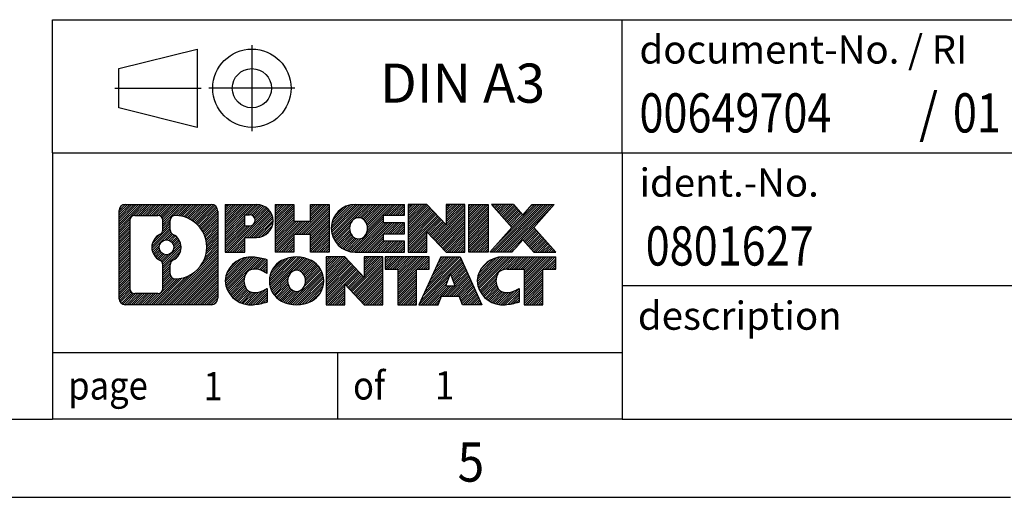
# Model space of a CAD drawing. Units: millimetres. Extents: x -296 to 124, y -49 to 248.
# Drawn here: x -12 to 51, y -49 to -19 of the extents above; entities that cross this region are included whole.
import ezdxf

# ---------------------------------------------------------------- set-up
doc = ezdxf.new("R2010")
doc.units = ezdxf.units.MM
doc.linetypes.add('DOT_CENTER', pattern=[14, 12, -1, 0, -1])
doc.linetypes.add('PHANTOM', pattern=[13, 10, -1, 0, -1, 0, -1])
doc.layers.add('1', color=7, linetype='Continuous')
doc.styles.add('CONVERTER_11', font='txt.shx', dxfattribs={"width": 0.9})
doc.styles.add('CONVERTER_12', font='txt.shx', dxfattribs={"width": 0.81})
doc.styles.add('CONVERTER_14', font='txt.shx', dxfattribs={"width": 0.855})
pattern_1 = [(45, (62.7811309658083, -72.3161373035813), (-0.1414213562373095, 0), [])]

# ---------------------------------------------------------------- blocks, each defined once
blk = doc.blocks.new('_rahmen', base_point=(119.2431072854664, -49.29362749516849))
at = {"layer": '1', "linetype": 'Continuous'}
h = blk.add_hatch(dxfattribs=at)
h.set_pattern_fill('CUSTOM20', color=2, scale=0.1, angle=45, pattern_type=2)
h.set_pattern_definition(pattern_1)
edge = h.paths.add_edge_path()
edge.add_line((0.2567589667625327, -31.01137211056926), (0.2567589667625327, -36.5758828797695))
edge.add_arc((-0.1674856486213514, -36.5758828797695), 0.4242446153831949, 270, 360, ccw=False)
edge.add_line((-0.1674856486213514, -37.0001274951527), (-5.640797739338268, -37.0001274951527))
edge.add_arc((-5.640797739338268, -36.5758828797695), 0.4242446153827757, 180, 270, ccw=False)
edge.add_line((-6.065042354721044, -36.5758828797695), (-6.065042354721044, -31.01137211056926))
edge.add_arc((-5.640797739338268, -31.01137211056926), 0.4242446153838877, 90, 180, ccw=False)
edge.add_line((-5.640797739338268, -30.58712749518537), (-0.1674856486213514, -30.58712749518537))
edge.add_arc((-0.1674856486213514, -31.01137211056926), 0.4242446153838841, 0, 90, ccw=False)
edge = h.paths.add_edge_path(flags=16)
edge.add_arc((-5.046903062591753, -35.9718550165191), 0.3157169230755983, 180, 270)
edge.add_line((-5.046903062591753, -36.28757193959581), (-3.571069801582155, -36.28757193959581))
edge.add_arc((-3.571069801582155, -35.9718550165191), 0.3157169230767067, 270, 360)
edge.add_line((-3.255352878505562, -35.9718550165191), (-3.255352878505562, -34.44108408498749))
edge.add_arc((-3.571069801582155, -34.44108408498749), 0.315716923076593, 0, 64.80558935144546)
edge.add_arc((-3.04848535400717, -33.33025433892476), 0.9118975235576432, 115.1944106485195, 244.8055893514912, ccw=False)
edge.add_arc((-3.571069801582155, -32.2194245928626), 0.3157169230760594, 295.1944106485677, 360)
edge.add_line((-3.255352878505562, -32.2194245928626), (-3.255352878505562, -31.61539997380197))
edge.add_arc((-3.571069801582155, -31.61539997380197), 0.315716923076593, 0, 90)
edge.add_line((-3.571069801582155, -31.29968305072589), (-5.046903062591753, -31.29968305072589))
edge.add_arc((-5.046903062591753, -31.61539997380197), 0.3157169230760815, 90, 180)
edge.add_line((-5.362619985667351, -31.61539997380197), (-5.362619985667351, -35.9718550165191))
edge = h.paths.add_edge_path(flags=16)
edge.add_arc((-2.471354376059963, -34.43939593889309), 0.3157169230765394, 115.3740086783514, 180)
edge.add_line((-2.787071299136755, -34.43939593889309), (-2.787071299136755, -35.02124734558817))
edge.add_arc((-2.471354376059963, -35.02124734558817), 0.315716923076792, 180, 269.8110329574335)
edge.add_arc((-2.465738240749943, -33.31841239801918), 2.018561131933273, 269.8110329575827, 450.1889670424174)
edge.add_arc((-2.471354376059963, -31.61557745045019), 0.3157169230761815, 90.1889670425665, 180)
edge.add_line((-2.787071299136755, -31.61557745045019), (-2.787071299136755, -32.221112738957))
edge.add_arc((-2.471354376059963, -32.221112738957), 0.315716923076792, 180, 244.6259913216353)
edge.add_arc((-2.99739707414787, -33.33025433892476), 0.9118481501443942, -64.62599132181958, 64.6259913218089, ccw=False)
edge = h.paths.add_edge_path(flags=16)
edge.add_arc((-3.021212088820647, -33.33025433892476), 0.470978932778479, 0, 360)
h = blk.add_hatch(dxfattribs=at)
h.set_pattern_fill('CUSTOM21', color=2, scale=0.1, angle=45, pattern_type=2)
h.set_pattern_definition(pattern_1)
edge = h.paths.add_edge_path()
edge.add_line((0.2567589667625327, -31.01137211056926), (0.2567589667625327, -36.5758828797695))
edge.add_arc((-0.1674856486213514, -36.5758828797695), 0.4242446153831949, 270, 360, ccw=False)
edge.add_line((-0.1674856486213514, -37.0001274951527), (-5.640797739338268, -37.0001274951527))
edge.add_arc((-5.640797739338268, -36.5758828797695), 0.4242446153827757, 180, 270, ccw=False)
edge.add_line((-6.065042354721044, -36.5758828797695), (-6.065042354721044, -31.01137211056926))
edge.add_arc((-5.640797739338268, -31.01137211056926), 0.4242446153838877, 90, 180, ccw=False)
edge.add_line((-5.640797739338268, -30.58712749518537), (-0.1674856486213514, -30.58712749518537))
edge.add_arc((-0.1674856486213514, -31.01137211056926), 0.4242446153838841, 0, 90, ccw=False)
edge = h.paths.add_edge_path(flags=16)
edge.add_arc((-5.046903062591753, -35.9718550165191), 0.3157169230755983, 180, 270)
edge.add_line((-5.046903062591753, -36.28757193959581), (-3.571069801582155, -36.28757193959581))
edge.add_arc((-3.571069801582155, -35.9718550165191), 0.3157169230767067, 270, 360)
edge.add_line((-3.255352878505562, -35.9718550165191), (-3.255352878505562, -34.44108408498749))
edge.add_arc((-3.571069801582155, -34.44108408498749), 0.315716923076593, 0, 64.80558935144546)
edge.add_arc((-3.04848535400717, -33.33025433892476), 0.9118975235576432, 115.1944106485195, 244.8055893514912, ccw=False)
edge.add_arc((-3.571069801582155, -32.2194245928626), 0.3157169230760594, 295.1944106485677, 360)
edge.add_line((-3.255352878505562, -32.2194245928626), (-3.255352878505562, -31.61539997380197))
edge.add_arc((-3.571069801582155, -31.61539997380197), 0.315716923076593, 0, 90)
edge.add_line((-3.571069801582155, -31.29968305072589), (-5.046903062591753, -31.29968305072589))
edge.add_arc((-5.046903062591753, -31.61539997380197), 0.3157169230760815, 90, 180)
edge.add_line((-5.362619985667351, -31.61539997380197), (-5.362619985667351, -35.9718550165191))
edge = h.paths.add_edge_path(flags=16)
edge.add_arc((-2.471354376059963, -34.43939593889309), 0.3157169230765394, 115.3740086783514, 180)
edge.add_line((-2.787071299136755, -34.43939593889309), (-2.787071299136755, -35.02124734558817))
edge.add_arc((-2.471354376059963, -35.02124734558817), 0.315716923076792, 180, 269.8110329574335)
edge.add_arc((-2.465738240749943, -33.31841239801918), 2.018561131933273, 269.8110329575827, 450.1889670424174)
edge.add_arc((-2.471354376059963, -31.61557745045019), 0.3157169230761815, 90.1889670425665, 180)
edge.add_line((-2.787071299136755, -31.61557745045019), (-2.787071299136755, -32.221112738957))
edge.add_arc((-2.471354376059963, -32.221112738957), 0.315716923076792, 180, 244.6259913216353)
edge.add_arc((-2.99739707414787, -33.33025433892476), 0.9118481501443942, -64.62599132181958, 64.6259913218089, ccw=False)
edge = h.paths.add_edge_path(flags=16)
edge.add_arc((-3.021212088820647, -33.33025433892476), 0.470978932778479, 0, 360)
h = blk.add_hatch(dxfattribs=at)
h.set_pattern_fill('CUSTOM14', color=2, scale=0.1, angle=45, pattern_type=2)
h.set_pattern_definition(pattern_1)
edge = h.paths.add_edge_path()
edge.add_line((2.733148045663739, -32.69785877783465), (1.974380457883342, -32.69785877783465))
edge.add_line((1.974380457883342, -32.69785877783465), (1.974380457883342, -33.64093701897838))
edge.add_line((1.974380457883342, -33.64093701897838), (0.7338760476293373, -33.64093701897838))
edge.add_line((0.7338760476293373, -33.64093701897838), (0.7338760476293373, -30.58712749516729))
edge.add_line((0.7338760476293373, -30.58712749516729), (2.733148045663739, -30.58712749516729))
edge.add_arc((2.733148045663739, -31.642493136501), 1.055365641333648, -90, 90, ccw=False)
edge = h.paths.add_edge_path(flags=16)
edge.add_arc((2.291675519425354, -31.60309716527848), 0.3528638246710898, 270, 450)
edge.add_line((2.291675519425354, -31.25023334060728), (1.974380457883342, -31.25023334060728))
edge.add_line((1.974380457883342, -31.25023334060728), (1.974380457883342, -31.95596098994957))
edge.add_line((1.974380457883342, -31.95596098994957), (2.291675519425354, -31.95596098994957))
h = blk.add_hatch(dxfattribs=at)
h.set_pattern_fill('CUSTOM15', color=2, scale=0.1, angle=45, pattern_type=2)
h.set_pattern_definition(pattern_1)
edge = h.paths.add_edge_path()
edge.add_line((2.733148045663739, -32.69785877783465), (1.974380457883342, -32.69785877783465))
edge.add_line((1.974380457883342, -32.69785877783465), (1.974380457883342, -33.64093701897838))
edge.add_line((1.974380457883342, -33.64093701897838), (0.7338760476293373, -33.64093701897838))
edge.add_line((0.7338760476293373, -33.64093701897838), (0.7338760476293373, -30.58712749516729))
edge.add_line((0.7338760476293373, -30.58712749516729), (2.733148045663739, -30.58712749516729))
edge.add_arc((2.733148045663739, -31.642493136501), 1.055365641333648, -90, 90, ccw=False)
edge = h.paths.add_edge_path(flags=16)
edge.add_arc((2.291675519425354, -31.60309716527848), 0.3528638246710898, 270, 450)
edge.add_line((2.291675519425354, -31.25023334060728), (1.974380457883342, -31.25023334060728))
edge.add_line((1.974380457883342, -31.25023334060728), (1.974380457883342, -31.95596098994957))
edge.add_line((1.974380457883342, -31.95596098994957), (2.291675519425354, -31.95596098994957))
h = blk.add_hatch(dxfattribs=at)
h.set_pattern_fill('CUSTOM0', color=2, scale=0.1, angle=45, pattern_type=2)
h.set_pattern_definition(pattern_1)
h.paths.add_polyline_path([(7.365803471677538, -33.64093701897838), (6.173010769511052, -33.64093701897838), (6.173010769511052, -32.5066649101347), (5.123353191603655, -32.5066649101347), (5.123353191603655, -33.64093701897838), (3.930560489437056, -33.64093701897838), (3.930560489437056, -30.58712749516729), (5.123353191603655, -30.58712749516729), (5.123353191603655, -31.65596082850186), (6.173010769511052, -31.65596082850186), (6.173010769511052, -30.58712749516729), (7.365803471677538, -30.58712749516729)])
h = blk.add_hatch(dxfattribs=at)
h.set_pattern_fill('CUSTOM1', color=2, scale=0.1, angle=45, pattern_type=2)
h.set_pattern_definition(pattern_1)
h.paths.add_polyline_path([(7.365803471677538, -33.64093701897838), (6.173010769511052, -33.64093701897838), (6.173010769511052, -32.5066649101347), (5.123353191603655, -32.5066649101347), (5.123353191603655, -33.64093701897838), (3.930560489437056, -33.64093701897838), (3.930560489437056, -30.58712749516729), (5.123353191603655, -30.58712749516729), (5.123353191603655, -31.65596082850186), (6.173010769511052, -31.65596082850186), (6.173010769511052, -30.58712749516729), (7.365803471677538, -30.58712749516729)])
h = blk.add_hatch(dxfattribs=at)
h.set_pattern_fill('CUSTOM18', color=2, scale=0.1, angle=45, pattern_type=2)
h.set_pattern_definition(pattern_1)
edge = h.paths.add_edge_path()
edge.add_line((12.18468598843205, -31.28514110061019), (10.84875816200443, -31.28514110061019))
edge.add_line((10.84875816200443, -31.28514110061019), (10.84875816200443, -31.76502545435187))
edge.add_line((10.84875816200443, -31.76502545435187), (12.18468598843205, -31.76502545435187))
edge.add_line((12.18468598843205, -31.76502545435187), (12.18468598843205, -32.46303905979426))
edge.add_line((12.18468598843205, -32.46303905979426), (10.84875816200443, -32.46303905979426))
edge.add_line((10.84875816200443, -32.46303905979426), (10.84875816200443, -32.94292341353599))
edge.add_line((10.84875816200443, -32.94292341353599), (12.18468598843205, -32.94292341353599))
edge.add_line((12.18468598843205, -32.94292341353599), (12.18468598843205, -33.64093701897838))
edge.add_line((12.18468598843205, -33.64093701897838), (9.03436626465114, -33.64093701897838))
edge.add_arc((9.03436626465114, -32.11403225707306), 1.526904761905772, 90, 270, ccw=False)
edge.add_line((9.03436626465114, -30.58712749516729), (12.18468598843205, -30.58712749516729))
edge.add_line((12.18468598843205, -30.58712749516729), (12.18468598843205, -31.28514110061019))
edge = h.paths.add_edge_path(flags=16)
edge.add_arc((9.250638274816339, -31.95730107895258), 0.5179085730133626, 38.12041979714059, 141.8795802028672)
edge.add_arc((9.450378311162552, -32.11403225707306), 0.7717997786796224, 141.8795802028486, 218.1204197971553)
edge.add_arc((9.250638274816339, -32.2707634351936), 0.5179085730134608, 218.1204197971341, 321.8795802028582)
edge.add_arc((9.050898238470154, -32.11403225707306), 0.7717997786795523, 321.8795802028381, 398.1204197971579)
h = blk.add_hatch(dxfattribs=at)
h.set_pattern_fill('CUSTOM19', color=2, scale=0.1, angle=45, pattern_type=2)
h.set_pattern_definition(pattern_1)
edge = h.paths.add_edge_path()
edge.add_line((12.18468598843205, -31.28514110061019), (10.84875816200443, -31.28514110061019))
edge.add_line((10.84875816200443, -31.28514110061019), (10.84875816200443, -31.76502545435187))
edge.add_line((10.84875816200443, -31.76502545435187), (12.18468598843205, -31.76502545435187))
edge.add_line((12.18468598843205, -31.76502545435187), (12.18468598843205, -32.46303905979426))
edge.add_line((12.18468598843205, -32.46303905979426), (10.84875816200443, -32.46303905979426))
edge.add_line((10.84875816200443, -32.46303905979426), (10.84875816200443, -32.94292341353599))
edge.add_line((10.84875816200443, -32.94292341353599), (12.18468598843205, -32.94292341353599))
edge.add_line((12.18468598843205, -32.94292341353599), (12.18468598843205, -33.64093701897838))
edge.add_line((12.18468598843205, -33.64093701897838), (9.03436626465114, -33.64093701897838))
edge.add_arc((9.03436626465114, -32.11403225707306), 1.526904761905772, 90, 270, ccw=False)
edge.add_line((9.03436626465114, -30.58712749516729), (12.18468598843205, -30.58712749516729))
edge.add_line((12.18468598843205, -30.58712749516729), (12.18468598843205, -31.28514110061019))
edge = h.paths.add_edge_path(flags=16)
edge.add_arc((9.250638274816339, -31.95730107895258), 0.5179085730133626, 38.12041979714059, 141.8795802028672)
edge.add_arc((9.450378311162552, -32.11403225707306), 0.7717997786796224, 141.8795802028486, 218.1204197971553)
edge.add_arc((9.250638274816339, -32.2707634351936), 0.5179085730134608, 218.1204197971341, 321.8795802028582)
edge.add_arc((9.050898238470154, -32.11403225707306), 0.7717997786795523, 321.8795802028381, 398.1204197971579)
h = blk.add_hatch(dxfattribs=at)
h.set_pattern_fill('CUSTOM4', color=2, scale=0.1, angle=45, pattern_type=2)
h.set_pattern_definition(pattern_1)
h.paths.add_polyline_path([(14.85654164128553, -31.89590300537236), (13.61603723103144, -30.58712749516729), (12.42324452886504, -30.58712749516729), (12.42324452886504, -33.64093701897838), (13.61603723103144, -33.64093701897838), (13.61603723103144, -32.33216150877365), (14.85654164128553, -33.64093701897838), (16.04933434345213, -33.64093701897838), (16.04933434345213, -30.58712749516729), (14.85654164128553, -30.58712749516729)])
h = blk.add_hatch(dxfattribs=at)
h.set_pattern_fill('CUSTOM5', color=2, scale=0.1, angle=45, pattern_type=2)
h.set_pattern_definition(pattern_1)
h.paths.add_polyline_path([(14.85654164128553, -31.89590300537236), (13.61603723103144, -30.58712749516729), (12.42324452886504, -30.58712749516729), (12.42324452886504, -33.64093701897838), (13.61603723103144, -33.64093701897838), (13.61603723103144, -32.33216150877365), (14.85654164128553, -33.64093701897838), (16.04933434345213, -33.64093701897838), (16.04933434345213, -30.58712749516729), (14.85654164128553, -30.58712749516729)])
h = blk.add_hatch(dxfattribs=at)
h.set_pattern_fill('CUSTOM10', color=2, scale=0.1, angle=45, pattern_type=2)
h.set_pattern_definition(pattern_1)
h.paths.add_polyline_path([(17.52839729413896, -33.64093701897838), (16.28789288388603, -33.64093701897838), (16.28789288388603, -30.58712749516729), (17.52839729413896, -30.58712749516729)])
h = blk.add_hatch(dxfattribs=at)
h.set_pattern_fill('CUSTOM11', color=2, scale=0.1, angle=45, pattern_type=2)
h.set_pattern_definition(pattern_1)
h.paths.add_polyline_path([(17.52839729413896, -33.64093701897838), (16.28789288388603, -33.64093701897838), (16.28789288388603, -30.58712749516729), (17.52839729413896, -30.58712749516729)])
h = blk.add_hatch(dxfattribs=at)
h.set_pattern_fill('CUSTOM12', color=2, scale=0.1, angle=45, pattern_type=2)
h.set_pattern_definition(pattern_1)
h.paths.add_polyline_path([(21.75088345980976, -30.58712749516729), (20.44835382904316, -32.0600780252035), (21.84630687598343, -33.64093701897838), (20.44358265823513, -33.64093701897838), (19.74699172016975, -32.85320523368466), (19.05040078210394, -33.64093701897838), (17.64767656435583, -33.64093701897838), (19.04562961129614, -32.0600780252035), (17.74309998052866, -30.58712749516729), (19.14582419827784, -30.58712749516729), (19.74699172016975, -31.26695081672278), (20.34815924206254, -30.58712749516729)])
h = blk.add_hatch(dxfattribs=at)
h.set_pattern_fill('CUSTOM13', color=2, scale=0.1, angle=45, pattern_type=2)
h.set_pattern_definition(pattern_1)
h.paths.add_polyline_path([(21.75088345980976, -30.58712749516729), (20.44835382904316, -32.0600780252035), (21.84630687598343, -33.64093701897838), (20.44358265823513, -33.64093701897838), (19.74699172016975, -32.85320523368466), (19.05040078210394, -33.64093701897838), (17.64767656435583, -33.64093701897838), (19.04562961129614, -32.0600780252035), (17.74309998052866, -30.58712749516729), (19.14582419827784, -30.58712749516729), (19.74699172016975, -31.26695081672278), (20.34815924206254, -30.58712749516729)])
h = blk.add_hatch(dxfattribs=at)
h.set_pattern_fill('CUSTOM24', color=2, scale=0.1, angle=45, pattern_type=2)
h.set_pattern_definition(pattern_1)
edge = h.paths.add_edge_path()
edge.add_arc((2.358659878101946, -35.58601309528228), 1.639695123940499, 84.84185523036533, 164.9381082228903)
edge.add_arc((1.939532034639143, -35.4732227332475), 1.205656168390975, 164.9381082228762, 195.0618917770942)
edge.add_arc((2.358659878101946, -35.3604323712126), 1.639695123939435, 195.0618917770919, 275.1581447696363)
edge.add_arc((2.069803783366041, -32.16054178799095), 4.852596863498279, 275.1581447696238, 285.9799912583525)
edge.add_line((3.405731700483841, -36.82562409379187), (3.405731700483841, -35.95310708698855))
edge.add_arc((2.227676658458847, -34.0627563678388), 2.227384008972719, 288.4480761181337, 301.93090894996374, ccw=False)
edge.add_arc((2.645844392119756, -35.31630214387599), 0.9059297849848263, 246.6277221118665, 288.4480761181539, ccw=False)
edge.add_arc((2.489404359417648, -35.67829416258599), 0.5115800601947453, 208.5214732576837, 246.6277221118279, ccw=False)
edge.add_arc((2.866761617498042, -35.4732227332475), 0.9410597353333287, 151.4785267422693, 208.5214732576968, ccw=False)
edge.add_arc((2.489404359417648, -35.26815130390838), 0.5115800601948293, 113.37227788819459, 151.4785267423163, ccw=False)
edge.add_arc((2.645844392119756, -35.63014332261901), 0.9059297849853564, 71.55192388185992, 113.3722778881305, ccw=False)
edge.add_arc((2.227676658458847, -36.88368909865557), 2.227384008973471, 58.06909105003717, 71.5519238818668, ccw=False)
edge.add_line((3.405731700483841, -34.99333837950576), (3.405731700483841, -34.12082137270249))
edge.add_arc((2.069803783366041, -38.7859036785033), 4.852596863497992, 74.02000874164713, 84.8418552303761)
h = blk.add_hatch(dxfattribs=at)
h.set_pattern_fill('CUSTOM25', color=2, scale=0.1, angle=45, pattern_type=2)
h.set_pattern_definition(pattern_1)
edge = h.paths.add_edge_path()
edge.add_arc((2.358659878101946, -35.58601309528228), 1.639695123940499, 84.84185523036533, 164.9381082228903)
edge.add_arc((1.939532034639143, -35.4732227332475), 1.205656168390975, 164.9381082228762, 195.0618917770942)
edge.add_arc((2.358659878101946, -35.3604323712126), 1.639695123939435, 195.0618917770919, 275.1581447696363)
edge.add_arc((2.069803783366041, -32.16054178799095), 4.852596863498279, 275.1581447696238, 285.9799912583525)
edge.add_line((3.405731700483841, -36.82562409379187), (3.405731700483841, -35.95310708698855))
edge.add_arc((2.227676658458847, -34.0627563678388), 2.227384008972719, 288.4480761181337, 301.93090894996374, ccw=False)
edge.add_arc((2.645844392119756, -35.31630214387599), 0.9059297849848263, 246.6277221118665, 288.4480761181539, ccw=False)
edge.add_arc((2.489404359417648, -35.67829416258599), 0.5115800601947453, 208.5214732576837, 246.6277221118279, ccw=False)
edge.add_arc((2.866761617498042, -35.4732227332475), 0.9410597353333287, 151.4785267422693, 208.5214732576968, ccw=False)
edge.add_arc((2.489404359417648, -35.26815130390838), 0.5115800601948293, 113.37227788819459, 151.4785267423163, ccw=False)
edge.add_arc((2.645844392119756, -35.63014332261901), 0.9059297849853564, 71.55192388185992, 113.3722778881305, ccw=False)
edge.add_arc((2.227676658458847, -36.88368909865557), 2.227384008973471, 58.06909105003717, 71.5519238818668, ccw=False)
edge.add_line((3.405731700483841, -34.99333837950576), (3.405731700483841, -34.12082137270249))
edge.add_arc((2.069803783366041, -38.7859036785033), 4.852596863497992, 74.02000874164713, 84.8418552303761)
h = blk.add_hatch(dxfattribs=at)
h.set_pattern_fill('CUSTOM16', color=2, scale=0.1, angle=45, pattern_type=2)
h.set_pattern_definition(pattern_1)
edge = h.paths.add_edge_path()
edge.add_arc((5.289690794022846, -36.01179774355029), 2.065479772208688, 62.45185182430806, 117.5481481756674)
edge.add_arc((5.008750902189433, -35.4732227332475), 1.458034083651616, 117.5481481756598, 242.4518518243369)
edge.add_arc((5.289690794022846, -34.93464772294408), 2.065479772208637, 242.4518518243384, 297.548148175686)
edge.add_arc((5.570630685856031, -35.4732227332475), 1.458034083652024, 297.5481481757057, 422.4518518242975)
edge = h.paths.add_edge_path(flags=16)
edge.add_arc((5.089950757676434, -35.4732227332475), 0.7717997786795308, 321.8795802028436, 398.1204197971672)
edge.add_arc((5.289690794022846, -35.31649155512696), 0.5179085730132806, 38.12041979716469, 141.8795802028567)
edge.add_arc((5.489430830368832, -35.4732227332475), 0.7717997786795553, 141.8795802028276, 218.1204197971616)
edge.add_arc((5.289690794022846, -35.62995391136735), 0.5179085730138424, 218.1204197971879, 321.8795802027908)
h = blk.add_hatch(dxfattribs=at)
h.set_pattern_fill('CUSTOM17', color=2, scale=0.1, angle=45, pattern_type=2)
h.set_pattern_definition(pattern_1)
edge = h.paths.add_edge_path()
edge.add_arc((5.289690794022846, -36.01179774355029), 2.065479772208688, 62.45185182430806, 117.5481481756674)
edge.add_arc((5.008750902189433, -35.4732227332475), 1.458034083651616, 117.5481481756598, 242.4518518243369)
edge.add_arc((5.289690794022846, -34.93464772294408), 2.065479772208637, 242.4518518243384, 297.548148175686)
edge.add_arc((5.570630685856031, -35.4732227332475), 1.458034083652024, 297.5481481757057, 422.4518518242975)
edge = h.paths.add_edge_path(flags=16)
edge.add_arc((5.089950757676434, -35.4732227332475), 0.7717997786795308, 321.8795802028436, 398.1204197971672)
edge.add_arc((5.289690794022846, -35.31649155512696), 0.5179085730132806, 38.12041979716469, 141.8795802028567)
edge.add_arc((5.489430830368832, -35.4732227332475), 0.7717997786795553, 141.8795802028276, 218.1204197971616)
edge.add_arc((5.289690794022846, -35.62995391136735), 0.5179085730138424, 218.1204197971879, 321.8795802027908)
h = blk.add_hatch(dxfattribs=at)
h.set_pattern_fill('CUSTOM2', color=2, scale=0.1, angle=45, pattern_type=2)
h.set_pattern_definition(pattern_1)
h.paths.add_polyline_path([(9.608102820865838, -35.25509348154679), (8.367598410612857, -33.94631797134156), (7.174805708445348, -33.94631797134156), (7.174805708445348, -37.0001274951527), (8.367598410612857, -37.0001274951527), (8.367598410612857, -35.6913519849482), (9.608102820865838, -37.0001274951527), (10.80089552303224, -37.0001274951527), (10.80089552303224, -33.94631797134156), (9.608102820865838, -33.94631797134156)])
h = blk.add_hatch(dxfattribs=at)
h.set_pattern_fill('CUSTOM3', color=2, scale=0.1, angle=45, pattern_type=2)
h.set_pattern_definition(pattern_1)
h.paths.add_polyline_path([(9.608102820865838, -35.25509348154679), (8.367598410612857, -33.94631797134156), (7.174805708445348, -33.94631797134156), (7.174805708445348, -37.0001274951527), (8.367598410612857, -37.0001274951527), (8.367598410612857, -35.6913519849482), (9.608102820865838, -37.0001274951527), (10.80089552303224, -37.0001274951527), (10.80089552303224, -33.94631797134156), (9.608102820865838, -33.94631797134156)])
h = blk.add_hatch(dxfattribs=at)
h.set_pattern_fill('CUSTOM6', color=2, scale=0.1, angle=45, pattern_type=2)
h.set_pattern_definition(pattern_1)
h.paths.add_polyline_path([(13.75902142440606, -33.94631797134156), (10.94403064729235, -33.94631797134156), (10.94403064729235, -34.73158327746529), (11.75512968476704, -34.73158327746529), (11.75512968476704, -37.0001274951527), (12.94792238693344, -37.0001274951527), (12.94792238693344, -34.73158327746529), (13.75902142440606, -34.73158327746529)])
h = blk.add_hatch(dxfattribs=at)
h.set_pattern_fill('CUSTOM7', color=2, scale=0.1, angle=45, pattern_type=2)
h.set_pattern_definition(pattern_1)
h.paths.add_polyline_path([(13.75902142440606, -33.94631797134156), (10.94403064729235, -33.94631797134156), (10.94403064729235, -34.73158327746529), (11.75512968476704, -34.73158327746529), (11.75512968476704, -37.0001274951527), (12.94792238693344, -37.0001274951527), (12.94792238693344, -34.73158327746529), (13.75902142440606, -34.73158327746529)])
h = blk.add_hatch(dxfattribs=at)
h.set_pattern_fill('CUSTOM8', color=2, scale=0.1, angle=45, pattern_type=2)
h.set_pattern_definition(pattern_1)
h.paths.add_polyline_path([(15.89744888035304, -37.0001274951527), (15.68596882687726, -36.4591669509349), (14.55352725020333, -36.4591669509349), (14.34204719672755, -37.0001274951527), (13.10154278647465, -37.0001274951527), (14.49949583341385, -33.94631797134156), (15.74000024366666, -33.94631797134156), (17.13795329060693, -37.0001274951527)])
h.paths.add_polyline_path([(14.81958280134845, -35.7786036856283), (15.11974803854074, -35.0107887196416), (15.41991327573095, -35.7786036856283)], flags=16)
h = blk.add_hatch(dxfattribs=at)
h.set_pattern_fill('CUSTOM9', color=2, scale=0.1, angle=45, pattern_type=2)
h.set_pattern_definition(pattern_1)
h.paths.add_polyline_path([(15.89744888035304, -37.0001274951527), (15.68596882687726, -36.4591669509349), (14.55352725020333, -36.4591669509349), (14.34204719672755, -37.0001274951527), (13.10154278647465, -37.0001274951527), (14.49949583341385, -33.94631797134156), (15.74000024366666, -33.94631797134156), (17.13795329060693, -37.0001274951527)])
h.paths.add_polyline_path([(14.81958280134845, -35.7786036856283), (15.11974803854074, -35.0107887196416), (15.41991327573095, -35.7786036856283)], flags=16)
h = blk.add_hatch(dxfattribs=at)
h.set_pattern_fill('CUSTOM22', color=2, scale=0.1, angle=45, pattern_type=2)
h.set_pattern_definition(pattern_1)
edge = h.paths.add_edge_path()
edge.add_line((21.84630687598343, -34.73158327746529), (21.03520783851005, -34.73158327746529))
edge.add_line((21.03520783851005, -34.73158327746529), (21.03520783851005, -37.0001274951527))
edge.add_line((21.03520783851005, -37.0001274951527), (19.84241513634234, -37.0001274951527))
edge.add_line((19.84241513634234, -37.0001274951527), (19.84241513634234, -34.73158327746529))
edge.add_line((19.84241513634234, -34.73158327746529), (18.73877583677424, -34.73158327746529))
edge.add_arc((18.73877583677424, -35.68610628429138), 0.9545230068260864, 90, 109.3371432194283)
edge.add_arc((18.59210583867053, -35.26815130390838), 0.5115800601944025, 109.3371432194815, 151.4785267424178)
edge.add_arc((18.96946309675204, -35.4732227332475), 0.9410597353350386, 151.4785267423569, 208.521473257667)
edge.add_arc((18.59210583867053, -35.67829416258599), 0.5115800601959903, 208.5214732576885, 246.6277221118399)
edge.add_arc((18.74854587137375, -35.31630214387599), 0.9059297849852208, 246.6277221118088, 288.4480761180775)
edge.add_arc((18.33037813771173, -34.06275636783926), 2.227384008972761, 288.4480761181335, 301.9309089499397)
edge.add_line((19.50843317973565, -35.95310708698906), (19.50843317973565, -36.82562409379239))
edge.add_arc((18.17250526261896, -32.16054178799095), 4.852596863498889, 275.1581447696373, 285.97999125833826, ccw=False)
edge.add_arc((18.46136135735483, -35.3604323712126), 1.6396951239405, 195.0618917771007, 275.15814476967745, ccw=False)
edge.add_arc((18.04223351389314, -35.4732227332475), 1.205656168392982, 164.9381082229018, 195.0618917770923, ccw=False)
edge.add_arc((18.46136135735483, -35.58601309528228), 1.639695123940101, 90, 164.938108222899, ccw=False)
edge.add_line((18.46136135735483, -33.94631797134218), (21.84630687598343, -33.94631797134156))
edge.add_line((21.84630687598343, -33.94631797134156), (21.84630687598343, -34.73158327746529))
h = blk.add_hatch(dxfattribs=at)
h.set_pattern_fill('CUSTOM23', color=2, scale=0.1, angle=45, pattern_type=2)
h.set_pattern_definition(pattern_1)
edge = h.paths.add_edge_path()
edge.add_line((21.84630687598343, -34.73158327746529), (21.03520783851005, -34.73158327746529))
edge.add_line((21.03520783851005, -34.73158327746529), (21.03520783851005, -37.0001274951527))
edge.add_line((21.03520783851005, -37.0001274951527), (19.84241513634234, -37.0001274951527))
edge.add_line((19.84241513634234, -37.0001274951527), (19.84241513634234, -34.73158327746529))
edge.add_line((19.84241513634234, -34.73158327746529), (18.73877583677424, -34.73158327746529))
edge.add_arc((18.73877583677424, -35.68610628429138), 0.9545230068260864, 90, 109.3371432194283)
edge.add_arc((18.59210583867053, -35.26815130390838), 0.5115800601944025, 109.3371432194815, 151.4785267424178)
edge.add_arc((18.96946309675204, -35.4732227332475), 0.9410597353350386, 151.4785267423569, 208.521473257667)
edge.add_arc((18.59210583867053, -35.67829416258599), 0.5115800601959903, 208.5214732576885, 246.6277221118399)
edge.add_arc((18.74854587137375, -35.31630214387599), 0.9059297849852208, 246.6277221118088, 288.4480761180775)
edge.add_arc((18.33037813771173, -34.06275636783926), 2.227384008972761, 288.4480761181335, 301.9309089499397)
edge.add_line((19.50843317973565, -35.95310708698906), (19.50843317973565, -36.82562409379239))
edge.add_arc((18.17250526261896, -32.16054178799095), 4.852596863498889, 275.1581447696373, 285.97999125833826, ccw=False)
edge.add_arc((18.46136135735483, -35.3604323712126), 1.6396951239405, 195.0618917771007, 275.15814476967745, ccw=False)
edge.add_arc((18.04223351389314, -35.4732227332475), 1.205656168392982, 164.9381082229018, 195.0618917770923, ccw=False)
edge.add_arc((18.46136135735483, -35.58601309528228), 1.639695123940101, 90, 164.938108222899, ccw=False)
edge.add_line((18.46136135735483, -33.94631797134218), (21.84630687598343, -33.94631797134156))
edge.add_line((21.84630687598343, -33.94631797134156), (21.84630687598343, -34.73158327746529))
at = {"color": 2, "linetype": 'Continuous'}
for p, q in [((-5.64079773933827, -30.58712749518537), (-0.16748564862135, -30.58712749518537)), ((0.73387604762934, -30.58712749516729), (0.73387604762934, -33.64093701897838)), ((0.73387604762934, -30.58712749516729), (2.73314804566374, -30.58712749516729)), ((3.93056048943706, -30.58712749516729), (5.12335319160366, -30.58712749516729)), ((3.93056048943706, -30.58712749516729), (3.93056048943706, -33.64093701897838)), ((5.12335319160366, -30.58712749516729), (5.12335319160366, -31.65596082850186)), ((6.17301076951105, -30.58712749516729), (7.36580347167754, -30.58712749516729)), ((6.17301076951105, -31.65596082850186), (6.17301076951105, -30.58712749516729)), ((7.36580347167754, -30.58712749516729), (7.36580347167754, -33.64093701897838)), ((9.03436626465114, -30.58712749516729), (12.18468598843205, -30.58712749516729)), ((12.18468598843205, -31.28514110061019), (12.18468598843205, -30.58712749516729)), ((12.42324452886504, -30.58712749516729), (12.42324452886504, -33.64093701897838)), ((13.61603723103144, -30.58712749516729), (12.42324452886504, -30.58712749516729)), ((14.85654164128553, -31.89590300537236), (13.61603723103144, -30.58712749516729)), ((14.85654164128553, -30.58712749516729), (14.85654164128553, -31.89590300537236)), ((16.04933434345213, -30.58712749516729), (14.85654164128553, -30.58712749516729)), ((16.04933434345213, -33.64093701897838), (16.04933434345213, -30.58712749516729)), ((16.28789288388603, -30.58712749516729), (17.52839729413896, -30.58712749516729)), ((16.28789288388603, -33.64093701897838), (16.28789288388603, -30.58712749516729)), ((17.52839729413896, -30.58712749516729), (17.52839729413896, -33.64093701897838)), ((19.14582419827784, -30.58712749516729), (17.74309998052866, -30.58712749516729)), ((17.74309998052866, -30.58712749516729), (19.04562961129614, -32.0600780252035)), ((19.14582419827784, -30.58712749516729), (19.74699172016975, -31.26695081672278)), ((19.74699172016975, -31.26695081672278), (20.34815924206254, -30.58712749516729)), ((20.34815924206254, -30.58712749516729), (21.75088345980976, -30.58712749516729)), ((20.44835382904316, -32.0600780252035), (21.75088345980976, -30.58712749516729)), ((-6.06504235472104, -31.01137211056926), (-6.06504235472104, -36.5758828797695)), ((-5.04690306259175, -31.29968305072589), (-3.57106980158215, -31.29968305072589)), ((0.25675896676253, -31.01137211056926), (0.25675896676253, -36.5758828797695)), ((1.97438045788334, -31.25023334060728), (2.29167551942535, -31.25023334060728)), ((1.97438045788334, -31.95596098994957), (1.97438045788334, -31.25023334060728)), ((10.84875816200443, -31.76502545435187), (10.84875816200443, -31.28514110061019)), ((10.84875816200443, -31.28514110061019), (12.18468598843205, -31.28514110061019)), ((-5.36261998566735, -31.61539997380197), (-5.36261998566735, -35.9718550165191)), ((-3.25535287850556, -32.2194245928626), (-3.25535287850556, -31.61539997380197)), ((-2.78707129913675, -32.221112738957), (-2.78707129913675, -31.61557745045019)), ((1.97438045788334, -31.95596098994957), (2.29167551942535, -31.95596098994957)), ((5.12335319160366, -31.65596082850186), (6.17301076951105, -31.65596082850186)), ((12.18468598843205, -31.76502545435187), (10.84875816200443, -31.76502545435187)), ((12.18468598843205, -32.46303905979426), (12.18468598843205, -31.76502545435187)), ((17.64767656435583, -33.64093701897838), (19.04562961129614, -32.0600780252035)), ((20.44835382904316, -32.0600780252035), (21.84630687598343, -33.64093701897838)), ((1.97438045788334, -32.69785877783465), (2.73314804566374, -32.69785877783465)), ((1.97438045788334, -33.64093701897838), (1.97438045788334, -32.69785877783465)), ((5.12335319160366, -32.5066649101347), (5.12335319160366, -33.64093701897838)), ((6.17301076951105, -32.5066649101347), (5.12335319160366, -32.5066649101347)), ((6.17301076951105, -33.64093701897838), (6.17301076951105, -32.5066649101347)), ((10.84875816200443, -32.46303905979426), (12.18468598843205, -32.46303905979426)), ((10.84875816200443, -32.94292341353599), (10.84875816200443, -32.46303905979426)), ((13.61603723103144, -33.64093701897838), (13.61603723103144, -32.33216150877365)), ((13.61603723103144, -32.33216150877365), (14.85654164128553, -33.64093701897838)), ((12.18468598843205, -32.94292341353599), (10.84875816200443, -32.94292341353599)), ((12.18468598843205, -33.64093701897838), (12.18468598843205, -32.94292341353599)), ((19.05040078210394, -33.64093701897838), (19.74699172016975, -32.85320523368466)), ((19.74699172016975, -32.85320523368466), (20.44358265823513, -33.64093701897838)), ((0.73387604762934, -33.64093701897838), (1.97438045788334, -33.64093701897838)), ((5.12335319160366, -33.64093701897838), (3.93056048943706, -33.64093701897838)), ((7.36580347167754, -33.64093701897838), (6.17301076951105, -33.64093701897838)), ((7.17480570844535, -33.94631797134156), (7.17480570844535, -37.0001274951527)), ((8.36759841061286, -33.94631797134156), (7.17480570844535, -33.94631797134156)), ((9.60810282086584, -35.25509348154679), (8.36759841061286, -33.94631797134156)), ((9.03436626465114, -33.64093701897838), (12.18468598843205, -33.64093701897838)), ((10.80089552303224, -33.94631797134156), (9.60810282086584, -33.94631797134156)), ((9.60810282086584, -33.94631797134156), (9.60810282086584, -35.25509348154679)), ((10.80089552303224, -37.0001274951527), (10.80089552303224, -33.94631797134156)), ((13.75902142440606, -33.94631797134156), (10.94403064729235, -33.94631797134156)), ((10.94403064729235, -33.94631797134156), (10.94403064729235, -34.73158327746529)), ((12.42324452886504, -33.64093701897838), (13.61603723103144, -33.64093701897838)), ((14.49949583341385, -33.94631797134156), (13.10154278647465, -37.0001274951527)), ((13.75902142440606, -34.73158327746529), (13.75902142440606, -33.94631797134156)), ((14.49949583341385, -33.94631797134156), (15.74000024366666, -33.94631797134156)), ((14.85654164128553, -33.64093701897838), (16.04933434345213, -33.64093701897838)), ((15.74000024366666, -33.94631797134156), (17.13795329060693, -37.0001274951527)), ((17.52839729413896, -33.64093701897838), (16.28789288388603, -33.64093701897838)), ((19.05040078210394, -33.64093701897838), (17.64767656435583, -33.64093701897838)), ((18.46136135735483, -33.94631797134218), (21.84630687598343, -33.94631797134156)), ((20.44358265823513, -33.64093701897838), (21.84630687598343, -33.64093701897838)), ((21.84630687598343, -34.73158327746529), (21.84630687598343, -33.94631797134156)), ((-3.25535287850556, -35.9718550165191), (-3.25535287850556, -34.44108408498749)), ((-2.78707129913675, -35.02124734558817), (-2.78707129913675, -34.43939593889309)), ((3.40573170048384, -34.99333837950576), (3.40573170048384, -34.12082137270249)), ((10.94403064729235, -34.73158327746529), (11.75512968476704, -34.73158327746529)), ((11.75512968476704, -34.73158327746529), (11.75512968476704, -37.0001274951527)), ((12.94792238693344, -34.73158327746529), (13.75902142440606, -34.73158327746529)), ((12.94792238693344, -37.0001274951527), (12.94792238693344, -34.73158327746529)), ((14.81958280134845, -35.7786036856283), (15.11974803854074, -35.0107887196416)), ((15.41991327573095, -35.7786036856283), (15.11974803854074, -35.0107887196416)), ((18.73877583677424, -34.73158327746529), (19.84241513634234, -34.73158327746529)), ((19.84241513634234, -34.73158327746529), (19.84241513634234, -37.0001274951527)), ((21.03520783851005, -34.73158327746529), (21.84630687598343, -34.73158327746529)), ((21.03520783851005, -37.0001274951527), (21.03520783851005, -34.73158327746529)), ((8.36759841061286, -37.0001274951527), (8.36759841061286, -35.6913519849482)), ((8.36759841061286, -35.6913519849482), (9.60810282086584, -37.0001274951527)), ((14.81958280134845, -35.7786036856283), (15.41991327573095, -35.7786036856283)), ((-3.57106980158215, -36.28757193959581), (-5.04690306259175, -36.28757193959581)), ((3.40573170048384, -35.95310708698855), (3.40573170048384, -36.82562409379187)), ((14.34204719672755, -37.0001274951527), (14.55352725020333, -36.4591669509349)), ((14.55352725020333, -36.4591669509349), (15.68596882687726, -36.4591669509349)), ((15.89744888035304, -37.0001274951527), (15.68596882687726, -36.4591669509349)), ((19.50843317973565, -35.95310708698906), (19.50843317973565, -36.82562409379239)), ((-0.16748564862135, -37.0001274951527), (-5.64079773933827, -37.0001274951527)), ((7.17480570844535, -37.0001274951527), (8.36759841061286, -37.0001274951527)), ((9.60810282086584, -37.0001274951527), (10.80089552303224, -37.0001274951527)), ((11.75512968476704, -37.0001274951527), (12.94792238693344, -37.0001274951527)), ((13.10154278647465, -37.0001274951527), (14.34204719672755, -37.0001274951527)), ((17.13795329060693, -37.0001274951527), (15.89744888035304, -37.0001274951527)), ((19.84241513634234, -37.0001274951527), (21.03520783851005, -37.0001274951527))]:
    blk.add_line(p, q, dxfattribs=at)
blk.add_circle((-3.02121208882065, -33.33025433892476), 0.470978932778479, dxfattribs=at)
for centre, radius, start, end in [((-5.64079773933827, -31.01137211056926), 0.4242446153838877, 90, 180), ((-0.16748564862135, -31.01137211056926), 0.4242446153838841, 0, 90), ((2.73314804566374, -31.642493136501), 1.055365641333648, 270, 90), ((9.03436626465114, -32.11403225707306), 1.526904761905772, 90, 270), ((-5.04690306259175, -31.61539997380197), 0.3157169230760815, 90, 180), ((-3.57106980158215, -31.61539997380197), 0.315716923076593, 0, 90), ((-2.47135437605996, -31.61557745045019), 0.3157169230761815, 90.1889670425665, 180), ((-2.46573824074994, -33.31841239801918), 2.018561131933273, 269.8110329575827, 90.18896704241736), ((2.29167551942535, -31.60309716527848), 0.3528638246710898, 270, 90), ((9.25063827481634, -31.95730107895258), 0.5179085730133626, 38.12041979714059, 141.8795802028672), ((9.45037831116255, -32.11403225707306), 0.7717997786796224, 141.8795802028486, 218.1204197971553), ((9.05089823847015, -32.11403225707306), 0.7717997786795523, 321.8795802028381, 38.12041979715793), ((-3.04848535400717, -33.33025433892476), 0.9118975235576432, 115.1944106485195, 244.8055893514912), ((-3.57106980158215, -32.2194245928626), 0.3157169230760594, 295.1944106485677, 0), ((-2.47135437605996, -32.221112738957), 0.315716923076792, 180, 244.6259913216353), ((-2.99739707414787, -33.33025433892476), 0.9118481501443942, 295.3740086781804, 64.6259913218089), ((9.25063827481634, -32.2707634351936), 0.5179085730134608, 218.1204197971341, 321.8795802028582), ((2.35865987810195, -35.58601309528228), 1.639695123940499, 84.84185523036533, 164.9381082228903), ((2.06980378336604, -38.7859036785033), 4.852596863497992, 74.02000874164713, 84.8418552303761), ((5.28969079402285, -36.01179774355029), 2.065479772208688, 62.45185182430806, 117.5481481756674), ((18.46136135735483, -35.58601309528228), 1.639695123940101, 90, 164.938108222899), ((-3.57106980158215, -34.44108408498749), 0.315716923076593, 0, 64.80558935144546), ((-2.47135437605996, -34.43939593889309), 0.3157169230765394, 115.3740086783514, 180), ((5.00875090218943, -35.4732227332475), 1.458034083651616, 117.5481481756598, 242.4518518243369), ((5.57063068585603, -35.4732227332475), 1.458034083652024, 297.5481481757057, 62.45185182429753), ((-2.47135437605996, -35.02124734558817), 0.315716923076792, 180, 269.8110329574335), ((1.93953203463914, -35.4732227332475), 1.205656168390975, 164.9381082228762, 195.0618917770942), ((2.86676161749804, -35.4732227332475), 0.9410597353333287, 151.4785267422693, 208.5214732576968), ((2.48940435941765, -35.26815130390838), 0.5115800601948293, 113.3722778881945, 151.4785267423163), ((2.64584439211976, -35.63014332261901), 0.9059297849853564, 71.5519238818599, 113.3722778881305), ((2.22767665845885, -36.88368909865557), 2.227384008973471, 58.06909105003717, 71.55192388186683), ((5.48943083036883, -35.4732227332475), 0.7717997786795553, 141.8795802028276, 218.1204197971616), ((5.28969079402285, -35.31649155512696), 0.5179085730132806, 38.12041979716469, 141.8795802028567), ((5.08995075767643, -35.4732227332475), 0.7717997786795308, 321.8795802028436, 38.12041979716722), ((18.04223351389314, -35.4732227332475), 1.205656168392982, 164.9381082229018, 195.0618917770923), ((18.96946309675204, -35.4732227332475), 0.9410597353350386, 151.4785267423569, 208.521473257667), ((18.59210583867053, -35.26815130390838), 0.5115800601944025, 109.3371432194815, 151.4785267424178), ((18.73877583677424, -35.68610628429138), 0.9545230068260864, 90, 109.3371432194283), ((2.35865987810195, -35.3604323712126), 1.639695123939435, 195.0618917770919, 275.1581447696363), ((18.46136135735483, -35.3604323712126), 1.6396951239405, 195.0618917771007, 275.1581447696774), ((-5.04690306259175, -35.9718550165191), 0.3157169230755983, 180, 270), ((-3.57106980158215, -35.9718550165191), 0.3157169230767067, 270, 0), ((2.48940435941765, -35.67829416258599), 0.5115800601947453, 208.5214732576837, 246.6277221118279), ((2.64584439211976, -35.31630214387599), 0.9059297849848263, 246.6277221118665, 288.4480761181539), ((2.22767665845885, -34.0627563678388), 2.227384008972719, 288.4480761181337, 301.9309089499637), ((5.28969079402285, -35.62995391136735), 0.5179085730138424, 218.1204197971879, 321.8795802027908), ((18.59210583867053, -35.67829416258599), 0.5115800601959903, 208.5214732576885, 246.6277221118399), ((18.74854587137375, -35.31630214387599), 0.9059297849852208, 246.6277221118088, 288.4480761180775), ((18.33037813771173, -34.06275636783926), 2.227384008972761, 288.4480761181335, 301.9309089499397), ((-5.64079773933827, -36.5758828797695), 0.4242446153827757, 180, 270), ((-0.16748564862135, -36.5758828797695), 0.4242446153831949, 270, 0), ((2.06980378336604, -32.16054178799095), 4.852596863498279, 275.1581447696238, 285.9799912583525), ((5.28969079402285, -34.93464772294408), 2.065479772208637, 242.4518518243384, 297.548148175686), ((18.17250526261896, -32.16054178799095), 4.852596863498889, 275.1581447696373, 285.9799912583383)]:
    blk.add_arc(centre, radius, start, end, dxfattribs=at)
at = {"layer": '1', "color": 6, "linetype": 'Continuous'}
for p, q in [((-10.30169724128356, -18.79362749516906), (119.2431072854681, -18.79362749516906)), ((-10.30169724128356, -27.29362749516906), (26.09830275871636, -27.29362749516906)), ((26.09830275871636, -27.29362749516906), (119.2431072854681, -27.29362749516906)), ((-154.0902260478667, -44.29362749516849), (-10.30169724128356, -44.29362749517156)), ((7.89830275871634, -44.29362749516901), (-10.30169724128356, -44.29362749516906)), ((25.74310728546635, -44.29362749516901), (7.89830275871634, -44.29362749516901)), ((26.09830275871636, -44.29362749516906), (25.74310728546635, -44.29362749516901)), ((26.09830275871636, -44.29362749516906), (75.74310728546635, -44.29362749516901))]:
    blk.add_line(p, q, dxfattribs=at)
at = {"layer": '1', "color": 7, "linetype": 'Continuous'}
for p, q in [((-10.30169724128356, -27.29362749516906), (-10.30169724128356, -18.79362749516906)), ((26.09830275871636, -27.29362749516906), (26.09830275871636, -18.79362749516906)), ((-10.30169724128356, -27.29362749516906), (-10.30169724128356, -40.04362749516906)), ((26.09830275871636, -27.29362749516906), (26.09830275871636, -40.04362749516901)), ((119.2431072854676, -35.79362749516906), (26.09830275871636, -35.79362749516906)), ((-10.30169724128356, -40.04362749516906), (-10.30169724128356, -44.29362749516906)), ((-10.30169724128356, -40.04362749516906), (7.89830275871634, -40.04362749516901)), ((7.89830275871634, -40.04362749516901), (26.09830275871636, -40.04362749516901)), ((7.89830275871634, -40.04362749516901), (7.89830275871634, -44.29362749516901)), ((26.09830275871636, -40.04362749516901), (26.09830275871636, -44.29362749516906))]:
    blk.add_line(p, q, dxfattribs=at)
at = {"layer": '1', "color": 2, "linetype": 'Continuous'}
for p, q in [((-6.06504235472104, -21.91862749516918), (-1.06504235472104, -20.66862749516918)), ((-1.06504235472104, -20.66862749516918), (-1.06504235472104, -25.66862749516918)), ((-6.06504235472104, -24.41862749516918), (-6.06504235472104, -21.91862749516918)), ((-1.06504235472104, -25.66862749516918), (-6.06504235472104, -24.41862749516918)), ((-17.42355938120025, -49.29362749516849), (50.90977395213294, -49.29362749516849))]:
    blk.add_line(p, q, dxfattribs=at)
at = {"layer": '1', "color": 2, "linetype": 'PHANTOM'}
for p, q in [((2.43495764527896, -20.41862749516906), (2.43495764527896, -25.91862749516906)), ((5.18495764527896, -23.16862749516918), (-0.31504235472104, -23.16862749516918))]:
    blk.add_line(p, q, dxfattribs=at)
at = {"layer": '1', "color": 2, "linetype": 'DOT_CENTER'}
blk.add_line((-6.31504235472104, -23.16862749516918), (-0.81504235472104, -23.16862749516918), dxfattribs=at)
at = {"layer": '1', "color": 2, "linetype": 'Continuous'}
for radius in [2.5, 1.25]:
    blk.add_circle((2.43495764527896, -23.16862749516918), radius, dxfattribs=at)
at = {"layer": '1', "color": 7}
for s, style, width, p in [('00649704', 'CONVERTER_12', 0.81, (27.19830275871635, -25.99362749516905)), ('/', 'CONVERTER_11', 0.9, (45.07185048073015, -25.99362749516905)), ('01', 'CONVERTER_12', 0.81, (47.22821497777214, -25.99362749516905)), ('0801627', 'CONVERTER_12', 0.81, (27.59830275871613, -34.49362749516905)), ('5', 'CONVERTER_11', 0.9, (15.57644061879955, -48.29362749516849))]:
    blk.add_text(s, height=2.5, dxfattribs=dict(at, style=style, width=width)).set_placement(p)
at = {"layer": '1', "color": 2, "style": 'CONVERTER_11', "width": 0.9}
for s, p in [('1', (-0.65543227094156, -43.09287614897096)), ('of', (8.89830275871626, -43.05264471016056)), ('1', (14.13361156852994, -43.04362749516906)), ('page', (-9.30169724128356, -43.05264471016079))]:
    blk.add_text(s, height=1.8, dxfattribs=at).set_placement(p)
at = {"layer": '1', "color": 2, "char_height": 1.8, "attachment_point": 1}
for s, insert, line_spacing_factor, style in [('document-No. / RI', (27.19830275871635, -19.79362749516906), 1.32052821128451, 'CONVERTER_14'), ('ident.-No.', (27.19830275871635, -28.29362749516906), 1.20048019207683, 'CONVERTER_11'), ('description', (27.09830275871636, -36.79362749516906), 1.20048019207683, 'CONVERTER_11')]:
    blk.add_mtext(s, dxfattribs=dict(at, insert=insert, line_spacing_factor=line_spacing_factor, style=style))
at = {"layer": '1', "color": 3, "insert": (15.89830275871634, -23.16862749516906), "char_height": 2.5, "attachment_point": 5, "line_spacing_factor": 1.20048019207683, "style": 'CONVERTER_11'}
blk.add_mtext('DIN A3', dxfattribs=at)
blk = doc.blocks.new('A3I_CS', base_point=(119.2431072854664, -49.29362749516849))
at = {"layer": '1'}
blk.add_blockref('_rahmen', (119.2431072854664, -49.29362749516849), dxfattribs=at)
blk = doc.blocks.new('1')
blk.add_blockref('A3I_CS', (119.2431072854664, -49.29362749516849))

msp = doc.modelspace()

# ---------------------------------------------------------------- block references
at = {"layer": '1'}
msp.add_blockref('1', (0, 0), dxfattribs=at)

doc.saveas('drawing.dxf')
